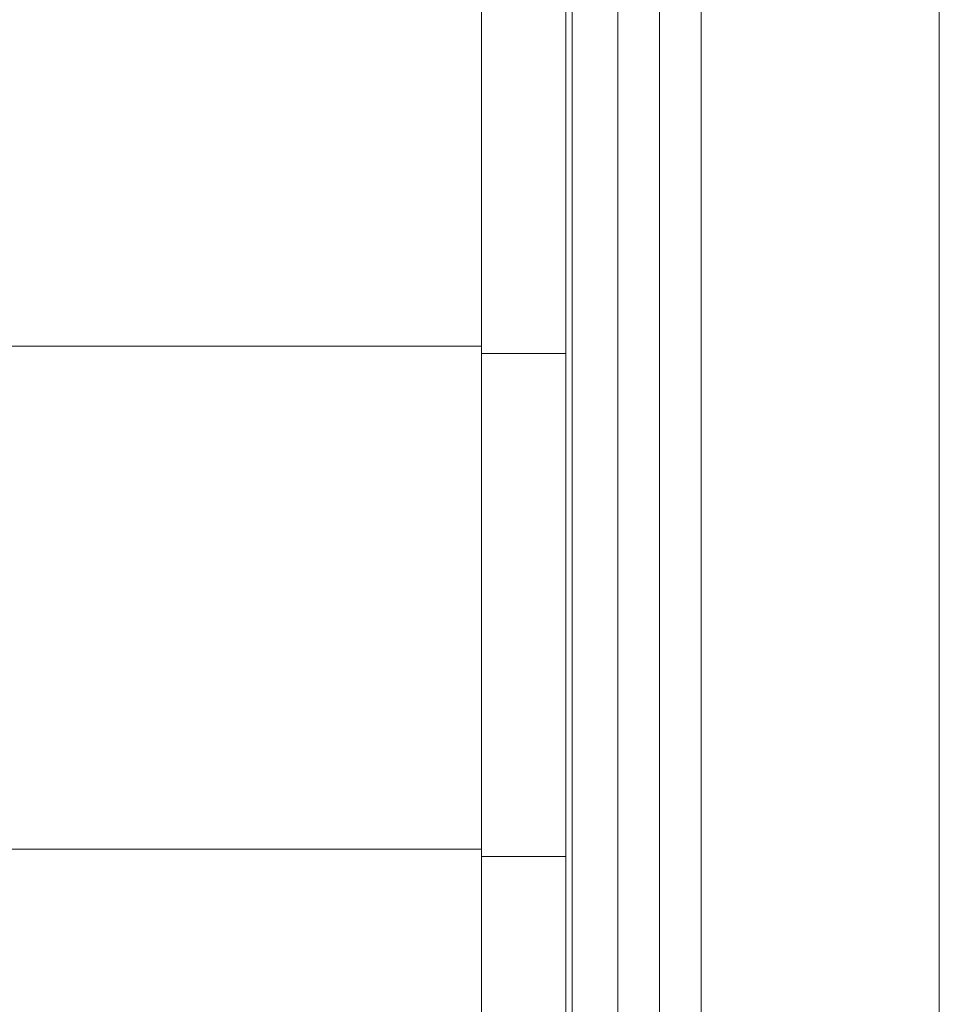
# Model space of a CAD drawing. Extents: x 1134 to 14334, y -3100 to 3352.
# Drawn here: x 7893 to 8334, y -1702 to -1230 of the extents above; entities that cross this region are included whole.
import ezdxf

# ---------------------------------------------------------------- set-up
doc = ezdxf.new("R2010")
doc.units = 0
doc.header["$LTSCALE"] = 0.5
doc.layers.get('0').update_dxf_attribs({"lineweight": 18})
doc.layers.add('Glas', color=5, linetype='Continuous', lineweight=18)

# ---------------------------------------------------------------- blocks, each defined once
blk = doc.blocks.new('Element_500x800')
for p, q in [((450, 0), (450, 800)), ((364.5, 27.62), (364.5, 763)), ((405, 27.62), (405, 763)), ((408, 19), (408, 763)), ((430, 19), (430, 763))]:
    blk.add_line(p, q)
for points in [[(364.5, 510.22), (405, 510.22)], [(364.5, 268.92), (405, 268.92)]]:
    blk.add_lwpolyline(points)
at = {"layer": 'Glas'}
for points in [[(35.5, 513.73), (364.5, 513.73)], [(35.5, 272.43), (364.5, 272.43)]]:
    blk.add_lwpolyline(points, dxfattribs=at)

msp = doc.modelspace()

# ---------------------------------------------------------------- linework, layer by layer
msp.add_line((8334.23, -3100), (8334.23, -747.98))
msp.add_lwpolyline([(7680, -1920), (8220, -1920), (8220, -1080), (7680, -1080)], close=True)

# ---------------------------------------------------------------- block references
msp.add_blockref('Element_500x800', (7750, -1900))

doc.saveas('drawing.dxf')
